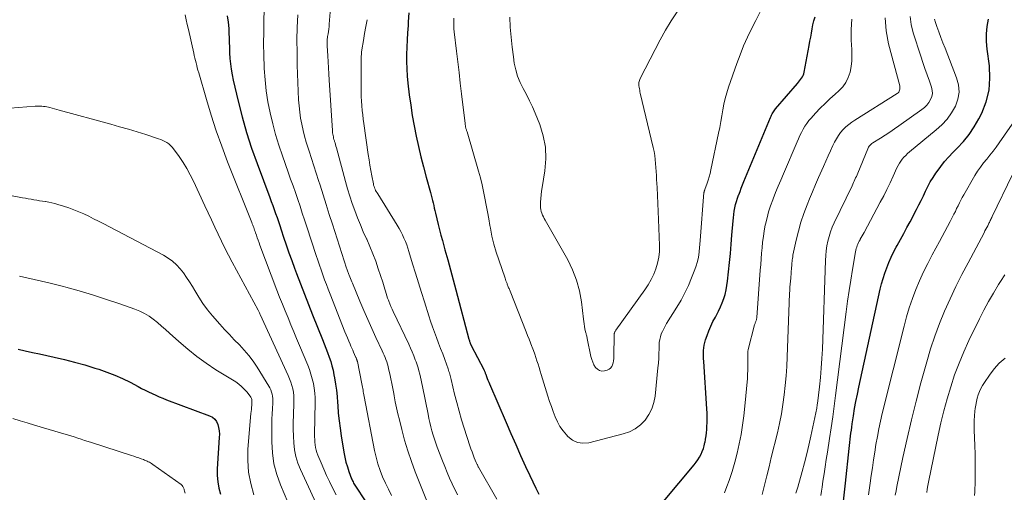
# Model space of a CAD drawing. Units: feet. Extents: x 2020000 to 2025000, y 570000 to 575000.
# Drawn here: x 2020698 to 2020840, y 572386 to 572454 of the extents above; entities that cross this region are included whole.
import ezdxf

# ---------------------------------------------------------------- set-up
doc = ezdxf.new("R2010")
doc.units = ezdxf.units.FT
doc.header["$LTSCALE"] = 100
doc.header["$MEASUREMENT"] = 0
doc.layers.add('CONTOUR INDEX', color=32, linetype='Continuous', lineweight=25)
doc.layers.add('CONTOUR INTERMEDIATE', color=40, linetype='Continuous', lineweight=15)

msp = doc.modelspace()

# ---------------------------------------------------------------- linework, layer by layer
at = {"layer": 'CONTOUR INDEX', "flags": 128}
for points, elevation in [([(2020754.17, 572455.09), (2020754.11, 572453.78), (2020754.07, 572453.23), (2020754.01, 572452.19), (2020753.95, 572451.15), (2020753.9, 572450.1), (2020753.86, 572449.06), (2020753.85, 572448.01), (2020753.87, 572446.97), (2020753.94, 572445.93), (2020754.04, 572444.89), (2020754.25, 572443.22), (2020754.45, 572441.72), (2020754.68, 572440.22), (2020754.95, 572438.72), (2020755.24, 572437.23), (2020755.56, 572435.74), (2020755.91, 572434.27), (2020756.28, 572432.79), (2020756.67, 572431.32), (2020757.3, 572429.07), (2020757.4, 572428.7), (2020757.5, 572428.33), (2020757.6, 572427.96), (2020757.69, 572427.59), (2020757.78, 572427.21), (2020757.87, 572426.84), (2020757.95, 572426.47), (2020758.04, 572426.1), (2020758.23, 572425.27), (2020758.42, 572424.49), (2020758.61, 572423.71), (2020758.82, 572422.93), (2020759.03, 572422.16), (2020759.4, 572420.81), (2020759.8, 572419.37), (2020760.19, 572417.92), (2020760.58, 572416.47), (2020760.97, 572415.02), (2020762.88, 572407.88), (2020762.91, 572407.77), (2020762.94, 572407.67), (2020762.97, 572407.57), (2020763, 572407.47), (2020763.03, 572407.37), (2020763.05, 572407.32), (2020763.07, 572407.26), (2020763.09, 572407.21), (2020763.11, 572407.16), (2020763.14, 572407.11), (2020763.16, 572407.06), (2020763.19, 572407.01), (2020763.21, 572406.96), (2020765.02, 572403.52), (2020765.06, 572403.43), (2020765.1, 572403.35), (2020765.14, 572403.26), (2020765.17, 572403.17), (2020765.21, 572403.08), (2020765.24, 572402.99), (2020765.27, 572402.9), (2020765.3, 572402.81), (2020765.43, 572402.47), (2020765.52, 572402.21), (2020765.62, 572401.94), (2020765.73, 572401.69), (2020765.83, 572401.43), (2020768.25, 572395.83), (2020768.94, 572394.24), (2020769.64, 572392.66), (2020770.35, 572391.08), (2020771.07, 572389.5), (2020771.68, 572388.18), (2020772.1, 572387.27), (2020772.53, 572386.36), (2020772.96, 572385.46)], 760), ([(2020727.92, 572454.62), (2020728.05, 572453.72), (2020728.13, 572452.81), (2020728.17, 572451.9), (2020728.18, 572451.66), (2020728.2, 572450.87), (2020728.23, 572450.07), (2020728.27, 572449.27), (2020728.31, 572448.48), (2020728.38, 572447.68), (2020728.48, 572446.9), (2020728.61, 572446.11), (2020728.77, 572445.33), (2020729.49, 572442.3), (2020730.08, 572440.02), (2020730.72, 572437.76), (2020731.44, 572435.52), (2020732.23, 572433.3), (2020734.08, 572428.36), (2020734.29, 572427.78), (2020734.5, 572427.2), (2020734.71, 572426.62), (2020734.92, 572426.04), (2020735.13, 572425.46), (2020735.33, 572424.88), (2020735.53, 572424.3), (2020735.72, 572423.71), (2020736.08, 572422.63), (2020736.46, 572421.51), (2020736.84, 572420.39), (2020737.24, 572419.28), (2020737.65, 572418.17), (2020737.95, 572417.38), (2020738.51, 572415.89), (2020739.09, 572414.39), (2020739.67, 572412.9), (2020740.27, 572411.41), (2020741.71, 572407.82), (2020741.96, 572407.2), (2020742.2, 572406.57), (2020742.44, 572405.94), (2020742.67, 572405.31), (2020742.88, 572404.68), (2020743.07, 572404.04), (2020743.22, 572403.39), (2020743.36, 572402.73), (2020743.44, 572402.28), (2020743.58, 572401.39), (2020743.7, 572400.51), (2020743.8, 572399.61), (2020743.87, 572398.72), (2020743.9, 572398.3), (2020743.98, 572397.2), (2020744.09, 572396.1), (2020744.23, 572395.01), (2020744.4, 572393.91), (2020744.78, 572391.53), (2020744.92, 572390.82), (2020745.08, 572390.12), (2020745.29, 572389.43), (2020745.52, 572388.74), (2020745.91, 572387.71), (2020745.97, 572387.55), (2020746.04, 572387.39), (2020746.11, 572387.24), (2020746.19, 572387.09), (2020746.28, 572386.94), (2020746.37, 572386.8), (2020746.46, 572386.65), (2020746.55, 572386.51), (2020748.97, 572382.81)], 780), ([(2020788.79, 572381.76), (2020795.47, 572389.74), (2020795.74, 572390.09), (2020796, 572390.46), (2020796.23, 572390.84), (2020796.44, 572391.24), (2020796.62, 572391.65), (2020796.78, 572392.07), (2020796.91, 572392.49), (2020797.01, 572392.93), (2020797.02, 572392.97), (2020797.11, 572393.44), (2020797.18, 572393.9), (2020797.23, 572394.37), (2020797.27, 572394.84), (2020797.29, 572395.21), (2020797.32, 572395.87), (2020797.33, 572396.53), (2020797.31, 572397.18), (2020797.28, 572397.84), (2020796.83, 572404.68), (2020796.81, 572405.08), (2020796.8, 572405.47), (2020796.8, 572405.86), (2020796.81, 572406.25), (2020796.84, 572406.63), (2020796.9, 572407.02), (2020796.98, 572407.4), (2020797.1, 572407.77), (2020797.32, 572408.41), (2020797.58, 572409.1), (2020797.86, 572409.77), (2020798.17, 572410.43), (2020798.51, 572411.08), (2020798.68, 572411.38), (2020798.98, 572411.95), (2020799.25, 572412.54), (2020799.5, 572413.14), (2020799.72, 572413.75), (2020799.91, 572414.37), (2020800.07, 572415), (2020800.18, 572415.64), (2020800.27, 572416.28), (2020800.42, 572417.63), (2020800.55, 572418.95), (2020800.68, 572420.28), (2020800.8, 572421.6), (2020800.91, 572422.93), (2020801.07, 572424.98), (2020801.12, 572425.45), (2020801.18, 572425.93), (2020801.25, 572426.4), (2020801.34, 572426.87), (2020801.45, 572427.34), (2020801.57, 572427.8), (2020801.71, 572428.26), (2020801.87, 572428.71), (2020801.89, 572428.77), (2020802.08, 572429.25), (2020802.26, 572429.73), (2020802.46, 572430.21), (2020802.65, 572430.68), (2020806.5, 572439.96), (2020806.57, 572440.13), (2020806.65, 572440.29), (2020806.73, 572440.45), (2020806.82, 572440.61), (2020806.91, 572440.76), (2020807.01, 572440.91), (2020807.12, 572441.05), (2020807.23, 572441.19), (2020810.38, 572444.84), (2020810.54, 572445.03), (2020810.69, 572445.22), (2020810.84, 572445.41), (2020810.98, 572445.61), (2020811.11, 572445.81), (2020811.21, 572446.03), (2020811.29, 572446.25), (2020811.35, 572446.49), (2020812.08, 572450.36), (2020812.19, 572450.96), (2020812.3, 572451.55), (2020812.4, 572452.15), (2020812.5, 572452.75), (2020812.62, 572453.34), (2020812.76, 572453.93), (2020812.93, 572454.5)], 760), ([(2020817.04, 572384.49), (2020817.19, 572385.79), (2020817.33, 572387.09), (2020817.87, 572392.08), (2020817.92, 572392.52), (2020817.97, 572392.97), (2020818.02, 572393.41), (2020818.08, 572393.86), (2020818.13, 572394.3), (2020818.19, 572394.75), (2020818.25, 572395.19), (2020818.32, 572395.64), (2020818.5, 572396.82), (2020818.66, 572397.86), (2020818.85, 572398.89), (2020819.05, 572399.92), (2020819.26, 572400.94), (2020822.35, 572415.1), (2020822.54, 572415.89), (2020822.76, 572416.68), (2020823.01, 572417.45), (2020823.29, 572418.22), (2020823.6, 572418.98), (2020823.93, 572419.72), (2020824.29, 572420.46), (2020824.67, 572421.18), (2020824.82, 572421.45), (2020825.28, 572422.3), (2020825.75, 572423.16), (2020826.21, 572424.01), (2020826.67, 572424.87), (2020827.59, 572426.62), (2020827.94, 572427.29), (2020828.28, 572427.95), (2020828.6, 572428.63), (2020828.92, 572429.3), (2020829.25, 572429.97), (2020829.6, 572430.63), (2020829.99, 572431.27), (2020830.4, 572431.89), (2020830.57, 572432.14), (2020831.1, 572432.86), (2020831.66, 572433.57), (2020832.26, 572434.23), (2020832.88, 572434.88), (2020833.5, 572435.48), (2020834.4, 572436.45), (2020835.23, 572437.47), (2020835.95, 572438.57), (2020836.6, 572439.72), (2020837.03, 572440.57), (2020837.67, 572442.22), (2020838.1, 572443.89), (2020838.23, 572445.62), (2020838.15, 572447.39), (2020837.82, 572449.82), (2020837.73, 572450.92), (2020837.73, 572452.01), (2020837.84, 572453.09), (2020838.04, 572454.17)], 780), ([(2020697.69, 572406.43), (2020698.71, 572406.2), (2020699.74, 572405.97), (2020700.76, 572405.75), (2020702.87, 572405.29), (2020704.36, 572404.94), (2020705.84, 572404.57), (2020707.31, 572404.16), (2020708.77, 572403.72), (2020709.33, 572403.54), (2020710.49, 572403.14), (2020711.64, 572402.7), (2020712.76, 572402.2), (2020713.86, 572401.66), (2020715.04, 572401.04), (2020715.54, 572400.78), (2020716.05, 572400.52), (2020716.55, 572400.27), (2020717.06, 572400.02), (2020717.57, 572399.78), (2020718.08, 572399.55), (2020718.6, 572399.34), (2020719.13, 572399.13), (2020725.37, 572396.81), (2020725.77, 572396.59), (2020726.11, 572396.32), (2020726.36, 572395.97), (2020726.55, 572395.56), (2020726.66, 572395.1), (2020726.75, 572394.63), (2020726.78, 572394.16), (2020726.77, 572393.68), (2020726.48, 572389.13), (2020726.48, 572388.2), (2020726.54, 572387.27), (2020726.7, 572386.36), (2020726.94, 572385.46)], 800)]:
    msp.add_lwpolyline(points, dxfattribs=dict(at, elevation=elevation))
at = {"layer": 'CONTOUR INTERMEDIATE', "flags": 128}
for points, elevation in [([(2020733.36, 572458.08), (2020733.23, 572454.05), (2020733.19, 572452.33), (2020733.18, 572450.62), (2020733.21, 572448.91), (2020733.27, 572447.19), (2020733.27, 572447), (2020733.39, 572445.39), (2020733.55, 572443.79), (2020733.81, 572442.2), (2020734.12, 572440.61), (2020734.49, 572439.04), (2020734.91, 572437.49), (2020735.39, 572435.94), (2020735.9, 572434.41), (2020736.75, 572432.02), (2020737.09, 572431.04), (2020737.44, 572430.05), (2020737.78, 572429.07), (2020738.11, 572428.08), (2020738.45, 572427.1), (2020738.78, 572426.11), (2020739.1, 572425.12), (2020739.43, 572424.13), (2020740.76, 572420), (2020741, 572419.29), (2020741.24, 572418.59), (2020741.48, 572417.89), (2020741.74, 572417.19), (2020742, 572416.49), (2020742.26, 572415.8), (2020742.53, 572415.11), (2020742.8, 572414.41), (2020744.95, 572408.95), (2020745.13, 572408.5), (2020745.31, 572408.06), (2020745.49, 572407.61), (2020745.68, 572407.17), (2020745.8, 572406.9), (2020745.93, 572406.59), (2020746.06, 572406.29), (2020746.19, 572405.99), (2020746.33, 572405.69), (2020746.54, 572405.24), (2020746.57, 572405.17), (2020746.6, 572405.09), (2020746.63, 572405.02), (2020746.66, 572404.94), (2020746.68, 572404.87), (2020746.71, 572404.79), (2020746.73, 572404.72), (2020746.74, 572404.64), (2020747.38, 572401.42), (2020747.43, 572401.2), (2020747.47, 572400.97), (2020747.51, 572400.75), (2020747.56, 572400.52), (2020747.6, 572400.29), (2020747.64, 572400.07), (2020747.68, 572399.84), (2020747.72, 572399.61), (2020749.24, 572391.78), (2020749.45, 572390.81), (2020749.71, 572389.85), (2020750.03, 572388.91), (2020750.39, 572387.98), (2020750.79, 572387.07), (2020751.23, 572386.18), (2020751.7, 572385.3)], 776), ([(2020742.95, 572456.88), (2020742.68, 572453.43), (2020742.64, 572453.08), (2020742.6, 572452.72), (2020742.55, 572452.36), (2020742.5, 572452.01), (2020742.44, 572451.63), (2020742.41, 572451.47), (2020742.39, 572451.3), (2020742.38, 572451.13), (2020742.37, 572450.96), (2020742.37, 572450.8), (2020742.37, 572450.63), (2020742.37, 572450.46), (2020742.38, 572450.29), (2020742.47, 572448.87), (2020742.52, 572447.99), (2020742.57, 572447.11), (2020742.63, 572446.23), (2020742.68, 572445.34), (2020743.13, 572438.08), (2020743.14, 572437.89), (2020743.16, 572437.7), (2020743.19, 572437.51), (2020743.23, 572437.33), (2020743.27, 572437.14), (2020743.31, 572436.95), (2020743.36, 572436.77), (2020743.41, 572436.58), (2020743.44, 572436.48), (2020743.51, 572436.25), (2020743.57, 572436.01), (2020743.64, 572435.78), (2020743.7, 572435.54), (2020745.02, 572430.66), (2020745.32, 572429.6), (2020745.64, 572428.55), (2020745.99, 572427.51), (2020746.36, 572426.47), (2020746.76, 572425.45), (2020747.17, 572424.43), (2020747.6, 572423.42), (2020748.05, 572422.41), (2020748.09, 572422.33), (2020748.55, 572421.28), (2020748.99, 572420.23), (2020749.39, 572419.16), (2020749.77, 572418.07), (2020750.41, 572416.13), (2020750.52, 572415.8), (2020750.62, 572415.47), (2020750.71, 572415.14), (2020750.81, 572414.81), (2020750.9, 572414.48), (2020751, 572414.16), (2020751.11, 572413.83), (2020751.23, 572413.51), (2020751.28, 572413.39), (2020751.43, 572413.01), (2020751.59, 572412.63), (2020751.76, 572412.25), (2020751.93, 572411.88), (2020754.16, 572407.17), (2020754.41, 572406.61), (2020754.66, 572406.05), (2020754.89, 572405.48), (2020755.11, 572404.91), (2020755.22, 572404.63), (2020755.37, 572404.19), (2020755.51, 572403.75), (2020755.64, 572403.3), (2020755.75, 572402.85), (2020755.86, 572402.4), (2020755.96, 572401.95), (2020756.06, 572401.5), (2020756.15, 572401.04), (2020756.96, 572397.05), (2020757.09, 572396.44), (2020757.23, 572395.83), (2020757.37, 572395.23), (2020757.53, 572394.63), (2020757.7, 572394.03), (2020757.88, 572393.43), (2020758.08, 572392.85), (2020758.29, 572392.26), (2020759.05, 572390.29), (2020759.39, 572389.46), (2020759.73, 572388.63), (2020760.08, 572387.81), (2020760.45, 572386.99), (2020760.6, 572386.66), (2020760.91, 572386.01), (2020761.23, 572385.37)], 768), ([(2020721.83, 572454.76), (2020721.98, 572454.06), (2020722.14, 572453.37), (2020722.3, 572452.67), (2020723.08, 572449.24), (2020723.16, 572448.88), (2020723.24, 572448.53), (2020723.33, 572448.17), (2020723.41, 572447.82), (2020723.5, 572447.47), (2020723.59, 572447.11), (2020723.69, 572446.76), (2020723.79, 572446.41), (2020724.9, 572442.54), (2020725.6, 572440.27), (2020726.33, 572438.01), (2020727.13, 572435.77), (2020727.98, 572433.55), (2020731.47, 572424.76), (2020731.54, 572424.58), (2020731.61, 572424.39), (2020731.68, 572424.21), (2020731.75, 572424.02), (2020731.82, 572423.84), (2020731.88, 572423.65), (2020731.95, 572423.47), (2020732.01, 572423.28), (2020732.13, 572422.93), (2020732.26, 572422.56), (2020732.39, 572422.2), (2020732.52, 572421.84), (2020732.65, 572421.48), (2020735.11, 572414.99), (2020735.49, 572413.98), (2020735.89, 572412.97), (2020736.29, 572411.97), (2020736.71, 572410.96), (2020737.12, 572409.96), (2020737.54, 572408.97), (2020737.96, 572407.97), (2020738.38, 572406.97), (2020739.56, 572404.15), (2020739.81, 572403.5), (2020740.03, 572402.84), (2020740.22, 572402.17), (2020740.38, 572401.48), (2020740.5, 572400.8), (2020740.59, 572400.1), (2020740.63, 572399.41), (2020740.64, 572398.71), (2020740.56, 572394.14), (2020740.56, 572393.76), (2020740.57, 572393.37), (2020740.6, 572392.99), (2020740.63, 572392.61), (2020740.69, 572392.23), (2020740.76, 572391.86), (2020740.87, 572391.5), (2020741.01, 572391.14), (2020741.48, 572390.01), (2020741.88, 572389.1), (2020742.29, 572388.2), (2020742.71, 572387.3), (2020743.15, 572386.41), (2020743.69, 572385.36)], 784), ([(2020738.13, 572454.79), (2020738.05, 572452.97), (2020738, 572451.16), (2020738.01, 572449.34), (2020738.05, 572447.52), (2020738.25, 572442.5), (2020738.31, 572441.61), (2020738.4, 572440.72), (2020738.53, 572439.84), (2020738.69, 572438.96), (2020738.89, 572438.08), (2020739.11, 572437.22), (2020739.35, 572436.36), (2020739.62, 572435.5), (2020739.75, 572435.09), (2020740.1, 572434.03), (2020740.44, 572432.97), (2020740.78, 572431.91), (2020741.12, 572430.85), (2020741.34, 572430.16), (2020741.78, 572428.75), (2020742.23, 572427.34), (2020742.68, 572425.93), (2020743.13, 572424.52), (2020745.19, 572418.17), (2020745.24, 572418.04), (2020745.28, 572417.91), (2020745.33, 572417.78), (2020745.37, 572417.64), (2020745.42, 572417.51), (2020745.47, 572417.38), (2020745.52, 572417.25), (2020745.57, 572417.12), (2020745.65, 572416.91), (2020745.74, 572416.67), (2020745.83, 572416.43), (2020745.92, 572416.2), (2020746.02, 572415.97), (2020747.11, 572413.36), (2020747.67, 572412.05), (2020748.24, 572410.74), (2020748.83, 572409.44), (2020749.43, 572408.15), (2020750.35, 572406.2), (2020750.49, 572405.88), (2020750.63, 572405.57), (2020750.75, 572405.25), (2020750.87, 572404.93), (2020750.98, 572404.6), (2020751.08, 572404.27), (2020751.17, 572403.94), (2020751.25, 572403.61), (2020751.42, 572402.87), (2020751.57, 572402.17), (2020751.72, 572401.46), (2020751.86, 572400.75), (2020752, 572400.05), (2020752.06, 572399.71), (2020752.23, 572398.84), (2020752.41, 572397.97), (2020752.61, 572397.1), (2020752.82, 572396.23), (2020753.16, 572394.84), (2020753.57, 572393.28), (2020754.03, 572391.74), (2020754.55, 572390.22), (2020755.11, 572388.72), (2020757.21, 572383.42)], 772), ([(2020760.69, 572454.28), (2020760.68, 572454.03), (2020760.68, 572453.78), (2020760.67, 572453.61), (2020760.67, 572453.45), (2020760.67, 572453.28), (2020760.68, 572453.12), (2020760.69, 572452.96), (2020760.7, 572452.79), (2020760.71, 572452.63), (2020760.73, 572452.47), (2020760.75, 572452.3), (2020761.08, 572449.54), (2020761.26, 572447.99), (2020761.44, 572446.44), (2020761.63, 572444.9), (2020761.81, 572443.35), (2020762.32, 572439.08), (2020762.33, 572438.97), (2020762.34, 572438.87), (2020762.36, 572438.77), (2020762.38, 572438.66), (2020762.4, 572438.56), (2020762.42, 572438.46), (2020762.45, 572438.35), (2020762.48, 572438.25), (2020762.51, 572438.15), (2020762.54, 572438.05), (2020762.57, 572437.95), (2020762.6, 572437.85), (2020764.27, 572432.16), (2020764.54, 572431.19), (2020764.79, 572430.22), (2020765, 572429.24), (2020765.19, 572428.25), (2020765.37, 572427.27), (2020765.55, 572426.28), (2020765.73, 572425.29), (2020765.91, 572424.3), (2020765.97, 572423.94), (2020766.21, 572422.77), (2020766.49, 572421.62), (2020766.81, 572420.48), (2020767.18, 572419.34), (2020768.1, 572416.69), (2020768.16, 572416.51), (2020768.23, 572416.32), (2020768.3, 572416.14), (2020768.38, 572415.95), (2020768.42, 572415.84), (2020768.47, 572415.72), (2020768.52, 572415.59), (2020768.57, 572415.46), (2020768.62, 572415.33), (2020768.67, 572415.21), (2020768.72, 572415.08), (2020768.77, 572414.95), (2020768.82, 572414.83), (2020771.15, 572408.96), (2020771.36, 572408.42), (2020771.57, 572407.89), (2020771.78, 572407.35), (2020771.99, 572406.82), (2020772.03, 572406.72), (2020772.22, 572406.23), (2020772.39, 572405.74), (2020772.56, 572405.25), (2020772.71, 572404.76), (2020772.87, 572404.26), (2020773.02, 572403.77), (2020773.17, 572403.27), (2020773.33, 572402.78), (2020774.3, 572399.65), (2020774.55, 572398.9), (2020774.8, 572398.16), (2020775.06, 572397.41), (2020775.34, 572396.68), (2020775.66, 572395.96), (2020776.03, 572395.28), (2020776.48, 572394.64), (2020776.97, 572394.04), (2020777.16, 572393.83), (2020777.83, 572393.31), (2020778.56, 572392.95), (2020779.36, 572392.85), (2020780.21, 572392.91), (2020785.2, 572394.18), (2020786.1, 572394.51), (2020786.94, 572394.93), (2020787.68, 572395.51), (2020788.35, 572396.19), (2020788.89, 572396.98), (2020789.33, 572397.82), (2020789.62, 572398.72), (2020789.8, 572399.67), (2020790.21, 572403.76), (2020790.27, 572404.44), (2020790.32, 572405.12), (2020790.35, 572405.8), (2020790.37, 572406.49), (2020790.38, 572407.01), (2020790.41, 572407.43), (2020790.47, 572407.84), (2020790.57, 572408.24), (2020790.7, 572408.64), (2020790.87, 572409.02), (2020791.04, 572409.4), (2020791.24, 572409.77), (2020791.46, 572410.13), (2020792.95, 572412.5), (2020793.55, 572413.53), (2020794.12, 572414.57), (2020794.62, 572415.65), (2020795.08, 572416.74), (2020795.56, 572417.97), (2020795.74, 572418.47), (2020795.89, 572418.98), (2020796.01, 572419.49), (2020796.1, 572420.02), (2020796.17, 572420.55), (2020796.24, 572421.07), (2020796.29, 572421.6), (2020796.34, 572422.14), (2020796.87, 572429.09), (2020796.87, 572429.11), (2020796.88, 572429.13), (2020796.88, 572429.15), (2020796.89, 572429.17), (2020796.9, 572429.26), (2020796.91, 572429.28), (2020796.91, 572429.3), (2020796.92, 572429.32), (2020796.93, 572429.34), (2020796.96, 572429.43), (2020796.97, 572429.45), (2020796.97, 572429.48), (2020796.98, 572429.5), (2020796.99, 572429.52), (2020797.32, 572430.42), (2020797.48, 572430.89), (2020797.63, 572431.37), (2020797.76, 572431.86), (2020797.87, 572432.35), (2020798.99, 572437.67), (2020799.16, 572438.51), (2020799.32, 572439.34), (2020799.47, 572440.18), (2020799.6, 572441.03), (2020799.76, 572441.86), (2020799.94, 572442.69), (2020800.17, 572443.51), (2020800.43, 572444.32), (2020801.61, 572447.74), (2020802.08, 572449.02), (2020802.59, 572450.29), (2020803.16, 572451.53), (2020803.76, 572452.76), (2020804.38, 572453.98), (2020805, 572455.2)], 756), ([(2020768.77, 572454.42), (2020768.85, 572452.99), (2020768.97, 572451.55), (2020769.13, 572450.12), (2020769.31, 572448.69), (2020769.44, 572447.79), (2020769.64, 572446.83), (2020769.9, 572445.89), (2020770.27, 572444.99), (2020770.71, 572444.11), (2020771.18, 572443.24), (2020771.63, 572442.36), (2020772.05, 572441.47), (2020772.44, 572440.56), (2020773.11, 572438.93), (2020773.62, 572437.29), (2020773.95, 572435.63), (2020774, 572433.94), (2020773.86, 572432.23), (2020773.46, 572429.83), (2020773.38, 572429.3), (2020773.32, 572428.76), (2020773.27, 572428.23), (2020773.24, 572427.69), (2020773.21, 572427.17), (2020773.22, 572426.89), (2020773.25, 572426.62), (2020773.32, 572426.35), (2020773.41, 572426.09), (2020773.52, 572425.84), (2020773.64, 572425.58), (2020773.77, 572425.33), (2020773.9, 572425.09), (2020777.16, 572419.34), (2020777.86, 572417.9), (2020778.45, 572416.42), (2020778.85, 572414.88), (2020779.14, 572413.31), (2020779.44, 572410.8), (2020779.48, 572410.44), (2020779.54, 572410.09), (2020779.6, 572409.74), (2020779.66, 572409.39), (2020779.75, 572408.94), (2020779.78, 572408.82), (2020779.81, 572408.7), (2020779.84, 572408.58), (2020779.87, 572408.46), (2020779.91, 572408.34), (2020779.94, 572408.22), (2020779.97, 572408.1), (2020779.99, 572407.98), (2020780.52, 572405.38), (2020780.63, 572404.97), (2020780.78, 572404.56), (2020780.96, 572404.17), (2020781.18, 572403.8), (2020781.45, 572403.53), (2020781.75, 572403.34), (2020782.11, 572403.28), (2020782.49, 572403.31), (2020782.88, 572403.41), (2020783.14, 572403.53), (2020783.37, 572403.69), (2020783.53, 572403.92), (2020783.66, 572404.18), (2020783.73, 572404.48), (2020783.79, 572404.78), (2020783.82, 572405.08), (2020783.84, 572405.39), (2020783.86, 572408.5), (2020783.87, 572408.6), (2020783.88, 572408.69), (2020783.91, 572408.77), (2020783.94, 572408.86), (2020783.98, 572408.94), (2020784.02, 572409.02), (2020784.07, 572409.1), (2020784.12, 572409.18), (2020788.33, 572415.04), (2020788.8, 572415.76), (2020789.23, 572416.5), (2020789.6, 572417.28), (2020789.92, 572418.07), (2020790.16, 572418.9), (2020790.34, 572419.73), (2020790.42, 572420.58), (2020790.44, 572421.44), (2020790.3, 572425.18), (2020790.25, 572426.34), (2020790.2, 572427.5), (2020790.14, 572428.66), (2020790.08, 572429.82), (2020790.02, 572430.99), (2020789.98, 572431.57), (2020789.95, 572432.15), (2020789.91, 572432.72), (2020789.87, 572433.3), (2020789.81, 572433.88), (2020789.74, 572434.45), (2020789.64, 572435.02), (2020789.52, 572435.59), (2020787.66, 572443.46), (2020787.61, 572443.67), (2020787.57, 572443.88), (2020787.53, 572444.09), (2020787.49, 572444.3), (2020787.46, 572444.52), (2020787.44, 572444.62), (2020787.44, 572444.72), (2020787.45, 572444.83), (2020787.46, 572444.93), (2020787.47, 572445.02), (2020787.51, 572445.16), (2020787.55, 572445.3), (2020787.6, 572445.44), (2020787.66, 572445.57), (2020790.54, 572451.17), (2020791.3, 572452.56), (2020792.12, 572453.92), (2020793.01, 572455.23)], 752), ([(2020748.14, 572454.08), (2020747.94, 572453.08), (2020747.77, 572452.08), (2020747.61, 572451.08), (2020747.4, 572449.72), (2020747.36, 572449.4), (2020747.32, 572449.07), (2020747.31, 572448.74), (2020747.3, 572448.41), (2020747.28, 572444.3), (2020747.28, 572443.64), (2020747.3, 572442.97), (2020747.34, 572442.31), (2020747.39, 572441.65), (2020747.39, 572441.61), (2020747.45, 572440.97), (2020747.52, 572440.33), (2020747.6, 572439.69), (2020747.68, 572439.06), (2020748.31, 572434.59), (2020748.43, 572433.82), (2020748.55, 572433.04), (2020748.69, 572432.26), (2020748.83, 572431.49), (2020749.05, 572430.33), (2020749.09, 572430.14), (2020749.15, 572429.95), (2020749.22, 572429.76), (2020749.3, 572429.58), (2020749.38, 572429.4), (2020749.48, 572429.23), (2020749.58, 572429.06), (2020749.68, 572428.89), (2020752.51, 572424.35), (2020752.77, 572423.9), (2020753.03, 572423.45), (2020753.26, 572422.98), (2020753.48, 572422.51), (2020753.68, 572422.02), (2020753.87, 572421.53), (2020754.04, 572421.04), (2020754.2, 572420.54), (2020754.73, 572418.78), (2020755.15, 572417.41), (2020755.57, 572416.03), (2020756, 572414.65), (2020756.44, 572413.28), (2020757.07, 572411.27), (2020757.34, 572410.47), (2020757.61, 572409.68), (2020757.89, 572408.89), (2020758.19, 572408.11), (2020758.49, 572407.33), (2020758.78, 572406.54), (2020759.08, 572405.76), (2020759.37, 572404.97), (2020759.86, 572403.61), (2020759.93, 572403.42), (2020759.99, 572403.23), (2020760.05, 572403.03), (2020760.11, 572402.84), (2020760.16, 572402.64), (2020760.21, 572402.44), (2020760.26, 572402.24), (2020760.3, 572402.05), (2020760.81, 572399.95), (2020761.13, 572398.72), (2020761.46, 572397.48), (2020761.82, 572396.25), (2020762.2, 572395.03), (2020763.02, 572392.48), (2020763.17, 572392.03), (2020763.32, 572391.59), (2020763.48, 572391.16), (2020763.65, 572390.73), (2020763.93, 572390.04), (2020763.97, 572389.95), (2020764.01, 572389.86), (2020764.05, 572389.78), (2020764.09, 572389.7), (2020764.14, 572389.61), (2020764.18, 572389.53), (2020764.23, 572389.45), (2020764.28, 572389.37), (2020766.93, 572384.78)], 764), ([(2020799.85, 572385.67), (2020800.19, 572386.61), (2020800.5, 572387.48), (2020800.94, 572388.78), (2020801.33, 572390.09), (2020801.68, 572391.42), (2020801.98, 572392.75), (2020802.24, 572394.1), (2020802.46, 572395.46), (2020802.64, 572396.82), (2020802.79, 572398.18), (2020803.14, 572402.18), (2020803.18, 572402.78), (2020803.21, 572403.39), (2020803.22, 572403.99), (2020803.22, 572404.6), (2020803.19, 572405.61), (2020803.19, 572405.71), (2020803.19, 572405.81), (2020803.19, 572405.91), (2020803.2, 572406.01), (2020803.21, 572406.11), (2020803.23, 572406.21), (2020803.24, 572406.31), (2020803.27, 572406.41), (2020804.19, 572409.97), (2020804.22, 572410.06), (2020804.25, 572410.16), (2020804.28, 572410.25), (2020804.32, 572410.33), (2020804.33, 572410.35), (2020804.36, 572410.43), (2020804.39, 572410.51), (2020804.42, 572410.59), (2020804.45, 572410.68), (2020804.47, 572410.76), (2020804.48, 572410.84), (2020804.5, 572410.93), (2020804.51, 572411.02), (2020805.01, 572417.85), (2020805.08, 572418.66), (2020805.14, 572419.48), (2020805.21, 572420.3), (2020805.27, 572421.11), (2020805.35, 572421.93), (2020805.46, 572422.74), (2020805.59, 572423.55), (2020805.74, 572424.35), (2020805.78, 572424.53), (2020805.99, 572425.42), (2020806.22, 572426.3), (2020806.5, 572427.16), (2020806.81, 572428.02), (2020806.87, 572428.16), (2020807.23, 572429.07), (2020807.6, 572429.99), (2020807.97, 572430.9), (2020808.36, 572431.8), (2020810.33, 572436.41), (2020810.53, 572436.87), (2020810.74, 572437.33), (2020810.96, 572437.78), (2020811.19, 572438.23), (2020811.44, 572438.67), (2020811.72, 572439.09), (2020812.02, 572439.48), (2020812.35, 572439.86), (2020813, 572440.56), (2020813.68, 572441.27), (2020814.38, 572441.96), (2020815.09, 572442.63), (2020815.82, 572443.29), (2020816.38, 572443.79), (2020816.93, 572444.38), (2020817.39, 572445.02), (2020817.73, 572445.73), (2020817.99, 572446.49), (2020818.14, 572447.3), (2020818.24, 572448.11), (2020818.27, 572448.93), (2020818.25, 572449.75), (2020818.16, 572451.13), (2020818.15, 572452.64), (2020818.24, 572454.13)], 764), ([(2020805.27, 572385.44), (2020805.61, 572386.78), (2020805.94, 572388.11), (2020806.28, 572389.45), (2020806.6, 572390.78), (2020807.48, 572394.37), (2020807.78, 572395.72), (2020808.06, 572397.08), (2020808.28, 572398.45), (2020808.47, 572399.82), (2020808.63, 572401.19), (2020808.75, 572402.57), (2020808.84, 572403.96), (2020808.91, 572405.34), (2020809.18, 572413.15), (2020809.19, 572413.6), (2020809.22, 572414.05), (2020809.24, 572414.49), (2020809.27, 572414.94), (2020809.3, 572415.39), (2020809.34, 572415.83), (2020809.37, 572416.28), (2020809.41, 572416.73), (2020809.53, 572418.24), (2020809.55, 572418.47), (2020809.57, 572418.69), (2020809.59, 572418.91), (2020809.61, 572419.13), (2020809.63, 572419.35), (2020809.66, 572419.57), (2020809.7, 572419.79), (2020809.74, 572420.01), (2020810.21, 572422.2), (2020810.53, 572423.5), (2020810.89, 572424.79), (2020811.31, 572426.06), (2020811.79, 572427.32), (2020812.13, 572428.17), (2020812.56, 572429.21), (2020813, 572430.25), (2020813.45, 572431.28), (2020813.9, 572432.32), (2020814.14, 572432.87), (2020814.48, 572433.62), (2020814.82, 572434.38), (2020815.17, 572435.13), (2020815.52, 572435.88), (2020815.75, 572436.37), (2020816.01, 572436.86), (2020816.3, 572437.32), (2020816.63, 572437.76), (2020816.99, 572438.18), (2020817.39, 572438.57), (2020817.8, 572438.93), (2020818.24, 572439.26), (2020818.7, 572439.57), (2020824.81, 572443.39), (2020824.93, 572443.49), (2020825.03, 572443.6), (2020825.11, 572443.73), (2020825.16, 572443.87), (2020825.19, 572444.03), (2020825.21, 572444.18), (2020825.2, 572444.34), (2020825.17, 572444.5), (2020823.57, 572450.59), (2020823.23, 572452.48), (2020823.08, 572454.36)], 768), ([(2020810.17, 572385.62), (2020810.21, 572385.77), (2020810.25, 572385.92), (2020810.3, 572386.06), (2020810.34, 572386.21), (2020810.38, 572386.36), (2020810.42, 572386.51), (2020811.05, 572388.75), (2020811.39, 572390.02), (2020811.72, 572391.3), (2020812.02, 572392.58), (2020812.31, 572393.86), (2020813.17, 572397.9), (2020813.2, 572398.07), (2020813.24, 572398.25), (2020813.26, 572398.43), (2020813.29, 572398.61), (2020813.57, 572400.98), (2020813.72, 572402.35), (2020813.84, 572403.71), (2020813.93, 572405.08), (2020813.99, 572406.45), (2020814.42, 572419.27), (2020814.47, 572419.97), (2020814.53, 572420.67), (2020814.64, 572421.37), (2020814.78, 572422.06), (2020814.95, 572422.74), (2020815.16, 572423.41), (2020815.42, 572424.07), (2020815.7, 572424.71), (2020818.28, 572430.08), (2020818.39, 572430.3), (2020818.49, 572430.53), (2020818.6, 572430.75), (2020818.7, 572430.97), (2020818.8, 572431.19), (2020818.91, 572431.42), (2020819, 572431.65), (2020819.1, 572431.87), (2020820.55, 572435.41), (2020820.61, 572435.54), (2020820.68, 572435.66), (2020820.75, 572435.77), (2020820.84, 572435.88), (2020820.94, 572435.99), (2020821.04, 572436.08), (2020821.15, 572436.17), (2020821.27, 572436.25), (2020822.39, 572436.96), (2020823.07, 572437.39), (2020823.74, 572437.83), (2020824.41, 572438.29), (2020825.07, 572438.75), (2020828.38, 572441.09), (2020828.76, 572441.4), (2020829.1, 572441.74), (2020829.39, 572442.12), (2020829.65, 572442.53), (2020829.81, 572442.97), (2020829.9, 572443.41), (2020829.88, 572443.86), (2020829.78, 572444.32), (2020829.47, 572445.2), (2020829.15, 572446.1), (2020828.83, 572447), (2020828.53, 572447.91), (2020828.23, 572448.82), (2020827.12, 572452.19), (2020826.84, 572453.36), (2020826.71, 572454.53)], 772), ([(2020813.77, 572385.28), (2020813.85, 572385.89), (2020813.94, 572386.49), (2020814.08, 572387.37), (2020814.24, 572388.41), (2020814.4, 572389.45), (2020814.56, 572390.49), (2020814.72, 572391.53), (2020815.03, 572393.53), (2020815.27, 572395.08), (2020815.5, 572396.64), (2020815.71, 572398.2), (2020815.91, 572399.76), (2020817.44, 572411.85), (2020817.64, 572413.38), (2020817.86, 572414.91), (2020818.09, 572416.43), (2020818.35, 572417.95), (2020818.79, 572420.53), (2020818.84, 572420.76), (2020818.89, 572420.99), (2020818.96, 572421.21), (2020819.04, 572421.43), (2020819.13, 572421.64), (2020819.22, 572421.86), (2020819.33, 572422.07), (2020819.44, 572422.27), (2020819.48, 572422.35), (2020819.62, 572422.59), (2020819.75, 572422.84), (2020819.88, 572423.08), (2020820.02, 572423.33), (2020822.37, 572427.69), (2020822.86, 572428.62), (2020823.33, 572429.55), (2020823.78, 572430.49), (2020824.22, 572431.44), (2020824.78, 572432.67), (2020824.94, 572433), (2020825.13, 572433.32), (2020825.33, 572433.62), (2020825.55, 572433.92), (2020825.79, 572434.2), (2020826.04, 572434.46), (2020826.31, 572434.72), (2020826.59, 572434.96), (2020830.47, 572438.13), (2020831.29, 572438.89), (2020832.03, 572439.7), (2020832.67, 572440.61), (2020833.23, 572441.57), (2020833.58, 572442.59), (2020833.76, 572443.61), (2020833.67, 572444.65), (2020833.41, 572445.69), (2020831.74, 572449.95), (2020831.43, 572450.73), (2020831.13, 572451.51), (2020830.84, 572452.3), (2020830.55, 572453.09), (2020830.34, 572453.67), (2020830.21, 572454.17)], 776), ([(2020820.67, 572385.36), (2020820.9, 572387.05), (2020821.06, 572388.17), (2020821.22, 572389.3), (2020821.38, 572390.42), (2020821.56, 572391.55), (2020821.74, 572392.68), (2020821.94, 572393.8), (2020822.16, 572394.92), (2020822.4, 572396.04), (2020822.66, 572397.15), (2020825.8, 572409.77), (2020826.16, 572411.11), (2020826.56, 572412.44), (2020827.02, 572413.75), (2020827.51, 572415.05), (2020828.05, 572416.33), (2020828.62, 572417.6), (2020829.24, 572418.84), (2020829.88, 572420.08), (2020830.94, 572422.03), (2020831.32, 572422.75), (2020831.71, 572423.47), (2020832.09, 572424.19), (2020832.47, 572424.91), (2020832.81, 572425.56), (2020833.01, 572425.96), (2020833.22, 572426.36), (2020833.41, 572426.77), (2020833.61, 572427.18), (2020833.8, 572427.58), (2020834.01, 572427.98), (2020834.22, 572428.38), (2020834.44, 572428.77), (2020836.06, 572431.54), (2020836.44, 572432.16), (2020836.85, 572432.77), (2020837.3, 572433.36), (2020837.76, 572433.93), (2020838.23, 572434.49), (2020838.69, 572435.06), (2020839.13, 572435.65), (2020839.56, 572436.25), (2020844.11, 572442.78)], 784), ([(2020692.86, 572440.99), (2020700.12, 572441.57), (2020700.37, 572441.58), (2020700.61, 572441.59), (2020700.86, 572441.58), (2020701.11, 572441.57), (2020701.35, 572441.54), (2020701.59, 572441.51), (2020701.83, 572441.46), (2020702.07, 572441.41), (2020702.26, 572441.36), (2020702.59, 572441.27), (2020702.93, 572441.18), (2020703.26, 572441.09), (2020703.59, 572441), (2020711.09, 572438.96), (2020712.36, 572438.61), (2020713.62, 572438.24), (2020714.87, 572437.86), (2020716.13, 572437.46), (2020717.99, 572436.86), (2020718.3, 572436.75), (2020718.61, 572436.62), (2020718.91, 572436.47), (2020719.2, 572436.31), (2020719.48, 572436.12), (2020719.73, 572435.91), (2020719.96, 572435.67), (2020720.17, 572435.42), (2020720.98, 572434.29), (2020721.55, 572433.44), (2020722.09, 572432.57), (2020722.58, 572431.67), (2020723.04, 572430.75), (2020724.68, 572427.18), (2020725.16, 572426.15), (2020725.63, 572425.12), (2020726.11, 572424.1), (2020726.59, 572423.07), (2020727.08, 572422.05), (2020727.58, 572421.03), (2020728.1, 572420.02), (2020728.64, 572419.02), (2020732.4, 572412.08), (2020732.45, 572411.99), (2020732.49, 572411.9), (2020732.54, 572411.81), (2020732.58, 572411.72), (2020732.65, 572411.56), (2020732.69, 572411.46), (2020736.75, 572402.63), (2020736.94, 572402.16), (2020737.12, 572401.69), (2020737.27, 572401.2), (2020737.39, 572400.71), (2020737.48, 572400.21), (2020737.54, 572399.71), (2020737.57, 572399.21), (2020737.56, 572398.7), (2020737.48, 572396.89), (2020737.45, 572395.88), (2020737.45, 572394.88), (2020737.48, 572393.88), (2020737.53, 572392.88), (2020737.65, 572391.89), (2020737.85, 572390.92), (2020738.14, 572389.97), (2020738.51, 572389.05), (2020741.63, 572382.25)], 788), ([(2020824.51, 572385.34), (2020824.64, 572385.97), (2020824.76, 572386.6), (2020825.64, 572390.79), (2020826.23, 572393.51), (2020826.86, 572396.21), (2020827.54, 572398.91), (2020828.25, 572401.6), (2020829.08, 572404.62), (2020829.64, 572406.48), (2020830.25, 572408.33), (2020830.94, 572410.14), (2020831.67, 572411.94), (2020832.47, 572413.72), (2020833.3, 572415.48), (2020834.16, 572417.22), (2020835.06, 572418.94), (2020837.38, 572423.28), (2020837.51, 572423.53), (2020837.64, 572423.78), (2020837.77, 572424.03), (2020837.9, 572424.28), (2020838.01, 572424.5), (2020838.08, 572424.64), (2020838.15, 572424.77), (2020838.22, 572424.91), (2020838.28, 572425.05), (2020838.35, 572425.19), (2020838.42, 572425.33), (2020838.49, 572425.47), (2020838.55, 572425.61), (2020841.51, 572431.7)], 788), ([(2020696.1, 572428.75), (2020698.32, 572428.33), (2020698.73, 572428.26), (2020699.13, 572428.18), (2020699.54, 572428.11), (2020699.95, 572428.04), (2020700.36, 572427.97), (2020700.77, 572427.9), (2020701.18, 572427.84), (2020701.59, 572427.78), (2020701.66, 572427.77), (2020702.1, 572427.7), (2020702.55, 572427.61), (2020702.98, 572427.5), (2020703.41, 572427.38), (2020704.26, 572427.11), (2020705, 572426.86), (2020705.73, 572426.6), (2020706.45, 572426.3), (2020707.17, 572425.99), (2020707.88, 572425.65), (2020708.58, 572425.31), (2020709.28, 572424.96), (2020709.98, 572424.6), (2020718.7, 572420.01), (2020719.36, 572419.61), (2020719.99, 572419.16), (2020720.56, 572418.64), (2020721.1, 572418.07), (2020721.58, 572417.46), (2020722.05, 572416.82), (2020722.47, 572416.17), (2020722.88, 572415.5), (2020723.21, 572414.92), (2020723.79, 572413.96), (2020724.41, 572413.03), (2020725.08, 572412.14), (2020725.79, 572411.28), (2020726.84, 572410.07), (2020727.53, 572409.3), (2020728.23, 572408.54), (2020728.94, 572407.79), (2020729.67, 572407.06), (2020730.38, 572406.31), (2020731.05, 572405.54), (2020731.67, 572404.71), (2020732.24, 572403.86), (2020733.95, 572401.11), (2020734.1, 572400.83), (2020734.24, 572400.54), (2020734.34, 572400.25), (2020734.43, 572399.94), (2020734.48, 572399.63), (2020734.52, 572399.32), (2020734.53, 572399), (2020734.52, 572398.69), (2020734.46, 572397.82), (2020734.41, 572397.08), (2020734.38, 572396.33), (2020734.36, 572395.58), (2020734.36, 572394.83), (2020734.36, 572393.07), (2020734.46, 572391.46), (2020734.68, 572389.88), (2020735.1, 572388.33), (2020735.64, 572386.81), (2020737.76, 572381.81)], 792), ([(2020697.89, 572416.99), (2020700.01, 572416.52), (2020702.13, 572416.02), (2020704.24, 572415.48), (2020704.56, 572415.4), (2020706.5, 572414.86), (2020708.42, 572414.3), (2020710.33, 572413.69), (2020712.23, 572413.05), (2020714.57, 572412.23), (2020715.28, 572411.94), (2020715.96, 572411.61), (2020716.61, 572411.21), (2020717.23, 572410.77), (2020717.83, 572410.28), (2020718.42, 572409.79), (2020719.01, 572409.29), (2020719.58, 572408.77), (2020720.93, 572407.53), (2020722.21, 572406.43), (2020723.52, 572405.38), (2020724.88, 572404.4), (2020726.29, 572403.47), (2020729.14, 572401.7), (2020729.58, 572401.4), (2020730, 572401.06), (2020730.38, 572400.68), (2020730.73, 572400.28), (2020731.24, 572399.63), (2020731.32, 572399.52), (2020731.38, 572399.41), (2020731.42, 572399.3), (2020731.46, 572399.18), (2020731.48, 572399.05), (2020731.5, 572398.93), (2020731.5, 572398.8), (2020731.49, 572398.67), (2020731.46, 572398.33), (2020731.43, 572398.03), (2020731.41, 572397.73), (2020731.38, 572397.43), (2020731.35, 572397.14), (2020730.91, 572392.01), (2020730.88, 572390.33), (2020730.98, 572388.66), (2020731.31, 572387.02), (2020731.77, 572385.4)], 796), ([(2020829.09, 572385.72), (2020829.16, 572386.22), (2020829.24, 572386.71), (2020829.34, 572387.2), (2020830.75, 572394.02), (2020831.14, 572395.78), (2020831.57, 572397.53), (2020832.04, 572399.27), (2020832.55, 572401), (2020833.12, 572402.71), (2020833.75, 572404.4), (2020834.44, 572406.06), (2020835.19, 572407.69), (2020836.71, 572410.82), (2020837.35, 572412.08), (2020838.02, 572413.33), (2020838.73, 572414.56), (2020839.46, 572415.77), (2020839.74, 572416.21), (2020840.38, 572417.18)], 792), ([(2020835.99, 572385.3), (2020836.03, 572385.84), (2020836.07, 572387.36), (2020836.09, 572388.65), (2020836.1, 572389.95), (2020836.07, 572391.25), (2020836.03, 572392.54), (2020835.94, 572394.74), (2020835.92, 572395.44), (2020835.93, 572396.13), (2020835.98, 572396.82), (2020836.05, 572397.5), (2020836.09, 572397.87), (2020836.17, 572398.37), (2020836.27, 572398.87), (2020836.4, 572399.36), (2020836.54, 572399.84), (2020836.72, 572400.31), (2020836.93, 572400.77), (2020837.17, 572401.21), (2020837.44, 572401.64), (2020838.14, 572402.69), (2020838.82, 572403.58), (2020839.57, 572404.41), (2020840.41, 572405.13)], 796), ([(2020696.9, 572396.4), (2020697.95, 572396.08), (2020699, 572395.77), (2020700.04, 572395.46), (2020704.29, 572394.22), (2020704.8, 572394.06), (2020705.3, 572393.91), (2020705.8, 572393.75), (2020706.3, 572393.59), (2020706.8, 572393.43), (2020707.3, 572393.26), (2020707.8, 572393.1), (2020708.3, 572392.94), (2020714.08, 572391.06), (2020714.43, 572390.95), (2020714.77, 572390.83), (2020715.12, 572390.71), (2020715.46, 572390.59), (2020715.79, 572390.47), (2020715.97, 572390.4), (2020716.14, 572390.33), (2020716.32, 572390.25), (2020716.49, 572390.17), (2020716.66, 572390.09), (2020716.83, 572390), (2020716.99, 572389.89), (2020717.15, 572389.79), (2020721.24, 572386.89), (2020721.39, 572386.75), (2020721.52, 572386.59), (2020721.61, 572386.41), (2020721.68, 572386.21), (2020721.7, 572386.09), (2020721.73, 572385.93), (2020721.77, 572385.78), (2020721.82, 572385.63)], 804)]:
    msp.add_lwpolyline(points, dxfattribs=dict(at, elevation=elevation))

doc.saveas('drawing.dxf')
